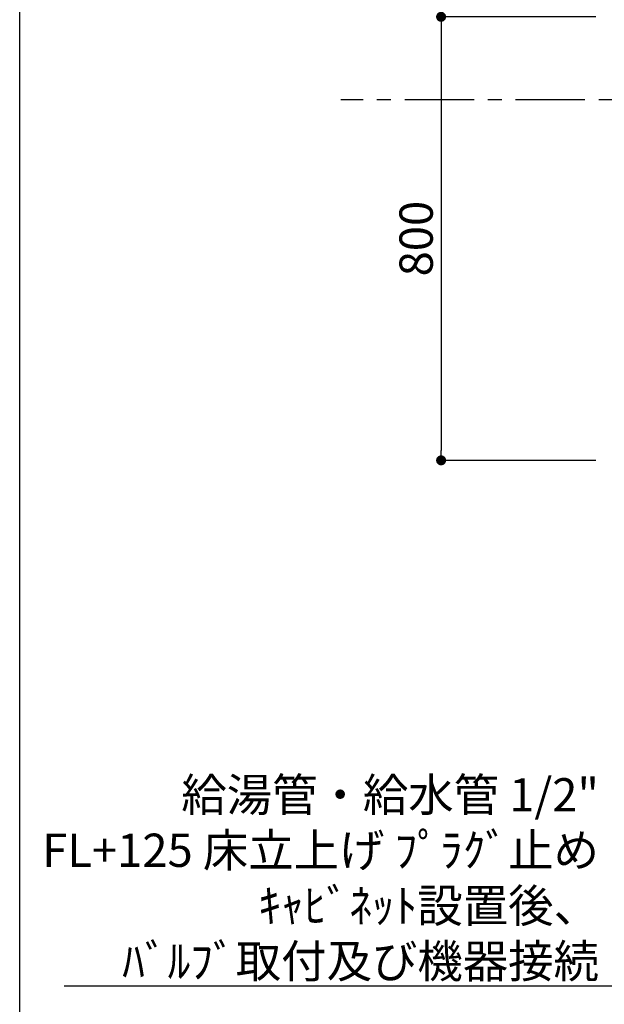
# Model space of a CAD drawing. Extents: x 28111 to 54233, y -10810 to -2410.
# Drawn here: x 42085 to 43139, y -5641 to -3865 of the extents above; entities that cross this region are included whole.
import ezdxf

# ---------------------------------------------------------------- set-up
doc = ezdxf.new("R2010")
doc.units = 0
doc.header["$LTSCALE"] = 50
doc.header["$MEASUREMENT"] = 0
doc.linetypes.add('CENTER', pattern=[2, 1.25, -0.25, 0.25, -0.25])
doc.layers.get('0').update_dxf_attribs({"linetype": 'CONTINUOUS'})
for name, color, linetype in [('111-壁仕上', 3, 'CONTINUOUS'), ('160-文字', 254, 'CONTINUOUS'), ('166-寸法B', 11, 'CONTINUOUS'), ('190-図面外枠', 5, 'CONTINUOUS')]:
    doc.layers.add(name, color=color, linetype=linetype)
doc.styles.add('KH001', font='txt')
doc.dimstyles.new('KH1xx030', dxfattribs={"dimscale": 30, "dimtxt": 2, "dimasz": 0.6, "dimexe": 0.3, "dimexo": 1.2, "dimgap": 0.5, "dimtad": 3, "dimdec": 1, "dimdsep": 46, "dimlunit": 6, "dimtxsty": 'KH001', "dimblk": 'DOT', "dimcen": 1, "dimdle": 1, "dimclrd": 256, "dimclre": 256, "dimclrt": 256, "dimadec": 0, "dimazin": 0, "dimtfac": 1, "dimtdec": 1, "dimtix": 1, "dimtmove": 2, "dimatfit": 3, "dimldrblk": 'CLOSEDBLANK', "dimfxl": 1, "dimtolj": 1, "dimtzin": 0, "dimlwd": -1, "dimlwe": -1, "dimarcsym": 0})

# ---------------------------------------------------------------- blocks, each defined once
blk = doc.blocks.new('_ClosedBlank')
at = {"color": 0, "linetype": 'ByBlock', "lineweight": -2}
for p, q in [((-1, 0.167), (0, 0)), ((-1, 0.167), (-1, -0.167)), ((0, 0), (-1, -0.167))]:
    blk.add_line(p, q, dxfattribs=at)
blk = doc.blocks.new('_Dot')
at = {"color": 0, "linetype": 'ByBlock', "lineweight": -2}
blk.add_line((-0.5, 0), (-1, 0), dxfattribs=at)
at = {"color": 0, "linetype": 'ByBlock', "const_width": 0.5}
blk.add_lwpolyline([(-0.25, 0, 1), (0.25, 0, 1)], format="xyb", close=True, dxfattribs=at)
blk = doc.blocks.new('*D130')
at = {"layer": '166-寸法B', "transparency": 16777216}
for p, q in [((43123.5, -3860.1), (42835.3, -3860.1)), ((42844.3, -3878.1), (42844.3, -4642.1)), ((43123.5, -4660.1), (42835.3, -4660.1))]:
    blk.add_line(p, q, dxfattribs=at)
at = {"layer": '166-寸法B', "transparency": 16777216, "xscale": 18, "yscale": 18, "zscale": 18}
for p, rotation in [((42844.3, -3860.1), 90), ((42844.3, -4660.1), 270)]:
    blk.add_blockref('_Dot', p, dxfattribs=dict(at, rotation=rotation))
at = {"layer": '166-寸法B', "transparency": 16777216, "insert": (42799.3, -4260.1), "char_height": 60, "attachment_point": 5, "rotation": 90, "style": 'KH001'}
blk.add_mtext('\\A1;800', dxfattribs=at)

msp = doc.modelspace()

# ---------------------------------------------------------------- linework, layer by layer
at = {"layer": '111-壁仕上', "color": 253, "linetype": 'CENTER', "ltscale": 2}
msp.add_line((46503.7, -4010.06), (42663.67, -4010.06), dxfattribs=at)
at = {"layer": '190-図面外枠'}
msp.add_line((42084.55, -10809.6), (42084.55, -2410.4), dxfattribs=at)

# ---------------------------------------------------------------- texts
at = {"layer": '160-文字', "insert": (43128.92, -5593.39), "char_height": 60, "attachment_point": 9, "style": 'KH001'}
msp.add_mtext('\\A1;給湯管・給水管 1/2"\\PFL+125 床立上げ ﾌﾟﾗｸﾞ止め\\Pｷｬﾋﾞﾈｯﾄ設置後、\\Pﾊﾞﾙﾌﾞ取付及び機器接続', dxfattribs=at)

# ---------------------------------------------------------------- dimensions: what is measured, and where the dimension line sits
at = {"layer": '166-寸法B'}
dim = msp.add_linear_dim(base=(42844.25, -4660.06), p1=(43159.48, -3860.06), p2=(43159.48, -4660.06), angle=90, dimstyle='KH1xx030', dxfattribs=at)
dim.commit()
dim.dimension.update_dxf_attribs({"geometry": '*D130', "text_midpoint": (42799.25, -4260.06)})

# ---------------------------------------------------------------- leaders
at = {"layer": '160-文字', "annotation_type": 0, "has_hookline": 1, "hookline_direction": 1}
for points, text_width in [([(43347.14, -4062.59), (43081.58, -3388.34), (43063.58, -3388.34)], 735.84), ([(44457.05, -4066.91), (43254.33, -6334.47), (43236.33, -6334.47)], 924.97), ([(44187.05, -4061.25), (43135.42, -5958.24), (43117.42, -5958.24)], 772.69), ([(43551.48, -4072.68), (43161.92, -5608.39), (43143.92, -5608.39)], 963.96)]:
    msp.add_leader(points, dimstyle='KH1xx030', override={"dimgap": 0.5, "dimtad": 1}, dxfattribs=dict(at, text_width=text_width))

doc.saveas('drawing.dxf')
